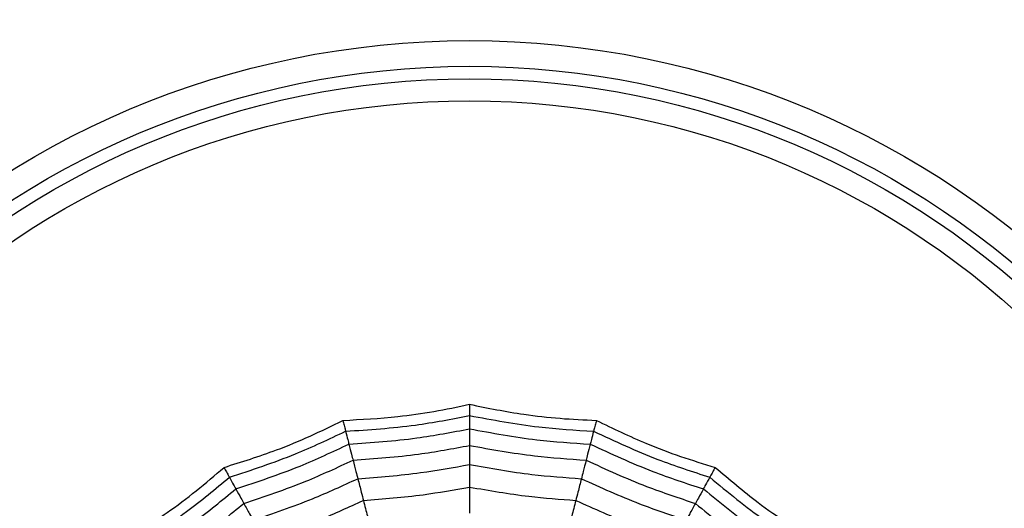
# Model space of a CAD drawing. Units: millimetres. Extents: x -40 to 297, y 0 to 523.
# Drawn here: x 130 to 141, y 424 to 430 of the extents above; entities that cross this region are included whole.
import ezdxf

# ---------------------------------------------------------------- set-up
doc = ezdxf.new("R2010")
doc.units = ezdxf.units.MM

# ---------------------------------------------------------------- blocks, each defined once
blk = doc.blocks.new('A$C16902')
at = {"color": 7, "linetype": 'Continuous', "lineweight": 25}
for radius in [18.62, 18.332, 16.832, 9.942, 9.65, 9.507, 9.257]:
    blk.add_circle((153.05, 24.5), radius, dxfattribs=at)
for points, knots in [([(157.28, 28.472), (157.39, 28.294), (157.573, 27.998), (157.865, 27.609), (158.045, 27.4), (158.135, 27.295)], [0, 0, 0, 0, 0.431945, 0.715441, 1, 1, 1, 1]), ([(157.187, 28.385), (157.33, 28.161), (157.585, 27.76), (157.89, 27.395), (158.023, 27.234)], [0, 0, 0, 0, 0.559948, 1, 1, 1, 1]), ([(157.077, 28.281), (157.217, 28.063), (157.467, 27.674), (157.761, 27.318), (157.89, 27.161)], [0, 0, 0, 0, 0.559955, 1, 1, 1, 1]), ([(156.939, 28.152), (157.075, 27.942), (157.318, 27.567), (157.6, 27.222), (157.725, 27.07)], [0, 0, 0, 0, 0.559961, 1, 1, 1, 1]), ([(158.135, 27.295), (158.117, 27.286), (158.087, 27.269), (158.057, 27.253), (158.037, 27.242), (158.028, 27.237), (158.023, 27.234)], [0, 0, 0, 0, 0.339993, 0.559995, 0.779998, 1, 1, 1, 1]), ([(158.135, 27.295), (158.198, 27.095), (158.301, 26.764), (158.487, 26.314), (158.609, 26.067), (158.67, 25.943)], [0, 0, 0, 0, 0.431945, 0.715441, 1, 1, 1, 1]), ([(157.89, 27.161), (157.853, 27.141), (157.787, 27.104), (157.744, 27.08), (157.725, 27.07)], [0, 0, 0, 0, 0.559989, 1, 1, 1, 1]), ([(158.023, 27.234), (157.992, 27.217), (157.935, 27.186), (157.904, 27.169), (157.89, 27.161)], [0, 0, 0, 0, 0.559988, 1, 1, 1, 1]), ([(157.89, 27.161), (157.972, 26.915), (158.117, 26.476), (158.314, 26.058), (158.4, 25.874)], [0, 0, 0, 0, 0.559955, 1, 1, 1, 1]), ([(158.023, 27.234), (158.106, 26.981), (158.254, 26.529), (158.457, 26.1), (158.547, 25.911)], [0, 0, 0, 0, 0.559948, 1, 1, 1, 1]), ([(157.725, 27.07), (157.683, 27.047), (157.609, 27.006), (157.557, 26.978), (157.534, 26.965)], [0, 0, 0, 0, 0.5599893, 1, 1, 1, 1]), ([(157.725, 27.07), (157.804, 26.833), (157.946, 26.41), (158.134, 26.005), (158.217, 25.827)], [0, 0, 0, 0, 0.559961, 1, 1, 1, 1]), ([(157.534, 26.965), (157.611, 26.738), (157.749, 26.333), (157.928, 25.944), (158.006, 25.773)], [0, 0, 0, 0, 0.559965, 1, 1, 1, 1]), ([(157.31, 26.842), (157.384, 26.626), (157.516, 26.242), (157.684, 25.872), (157.759, 25.709)], [0, 0, 0, 0, 0.559969, 1, 1, 1, 1]), ([(158.547, 25.911), (158.512, 25.902), (158.449, 25.886), (158.415, 25.878), (158.4, 25.874)], [0, 0, 0, 0, 0.559988, 1, 1, 1, 1]), ([(158.67, 25.943), (158.65, 25.938), (158.618, 25.93), (158.585, 25.921), (158.562, 25.915), (158.552, 25.913), (158.547, 25.911)], [0, 0, 0, 0, 0.339993, 0.559995, 0.779998, 1, 1, 1, 1]), ([(158.547, 25.911), (158.564, 25.646), (158.595, 25.172), (158.685, 24.705), (158.725, 24.5)], [0, 0, 0, 0, 0.5599475, 1, 1, 1, 1]), ([(158.67, 25.943), (158.681, 25.734), (158.699, 25.387), (158.768, 24.905), (158.824, 24.635), (158.853, 24.5)], [0, 0, 0, 0, 0.431945, 0.715441, 1, 1, 1, 1]), ([(158.217, 25.827), (158.171, 25.815), (158.089, 25.794), (158.032, 25.779), (158.006, 25.773)], [0, 0, 0, 0, 0.559989, 1, 1, 1, 1]), ([(158.4, 25.874), (158.359, 25.863), (158.285, 25.844), (158.238, 25.832), (158.217, 25.827)], [0, 0, 0, 0, 0.559989, 1, 1, 1, 1]), ([(158.217, 25.827), (158.235, 25.577), (158.267, 25.132), (158.349, 24.693), (158.385, 24.5)], [0, 0, 0, 0, 0.559961, 1, 1, 1, 1]), ([(158.4, 25.874), (158.418, 25.615), (158.449, 25.154), (158.536, 24.7), (158.574, 24.5)], [0, 0, 0, 0, 0.559955, 1, 1, 1, 1]), ([(157.759, 25.709), (157.697, 25.693), (157.587, 25.665), (157.506, 25.644), (157.47, 25.635)], [0, 0, 0, 0, 0.559983, 1, 1, 1, 1]), ([(158.006, 25.773), (157.953, 25.759), (157.857, 25.734), (157.789, 25.717), (157.759, 25.709)], [0, 0, 0, 0, 0.559985, 1, 1, 1, 1]), ([(157.759, 25.709), (157.776, 25.482), (157.808, 25.076), (157.88, 24.676), (157.911, 24.5)], [0, 0, 0, 0, 0.559969, 1, 1, 1, 1]), ([(158.006, 25.773), (158.025, 25.534), (158.057, 25.107), (158.134, 24.685), (158.167, 24.5)], [0, 0, 0, 0, 0.559965, 1, 1, 1, 1]), ([(157.911, 24.5), (157.848, 24.5), (157.734, 24.5), (157.65, 24.5), (157.614, 24.5)], [0, 0, 0, 0, 0.559983, 1, 1, 1, 1]), ([(157.911, 24.5), (157.872, 24.276), (157.802, 23.875), (157.772, 23.469), (157.759, 23.291)], [0, 0, 0, 0, 0.559969, 1, 1, 1, 1]), ([(158.167, 24.5), (158.112, 24.5), (158.012, 24.5), (157.942, 24.5), (157.911, 24.5)], [0, 0, 0, 0, 0.559985, 1, 1, 1, 1]), ([(158.167, 24.5), (158.125, 24.264), (158.05, 23.842), (158.02, 23.415), (158.006, 23.227)], [0, 0, 0, 0, 0.559965, 1, 1, 1, 1]), ([(158.385, 24.5), (158.337, 24.5), (158.252, 24.5), (158.193, 24.5), (158.167, 24.5)], [0, 0, 0, 0, 0.559989, 1, 1, 1, 1]), ([(158.385, 24.5), (158.34, 24.254), (158.261, 23.815), (158.231, 23.369), (158.217, 23.173)], [0, 0, 0, 0, 0.559961, 1, 1, 1, 1]), ([(158.574, 24.5), (158.531, 24.5), (158.455, 24.5), (158.406, 24.5), (158.385, 24.5)], [0, 0, 0, 0, 0.559989, 1, 1, 1, 1]), ([(158.574, 24.5), (158.527, 24.245), (158.442, 23.791), (158.413, 23.329), (158.4, 23.126)], [0, 0, 0, 0, 0.559955, 1, 1, 1, 1]), ([(158.725, 24.5), (158.676, 24.239), (158.588, 23.772), (158.559, 23.297), (158.547, 23.089)], [0, 0, 0, 0, 0.559948, 1, 1, 1, 1]), ([(158.725, 24.5), (158.689, 24.5), (158.625, 24.5), (158.589, 24.5), (158.574, 24.5)], [0, 0, 0, 0, 0.559988, 1, 1, 1, 1]), ([(158.853, 24.5), (158.811, 24.294), (158.742, 23.954), (158.689, 23.47), (158.676, 23.195), (158.67, 23.057)], [0, 0, 0, 0, 0.431945, 0.715441, 1, 1, 1, 1]), ([(158.853, 24.5), (158.832, 24.5), (158.798, 24.5), (158.764, 24.5), (158.741, 24.5), (158.73, 24.5), (158.725, 24.5)], [0, 0, 0, 0, 0.339993, 0.559995, 0.779998, 1, 1, 1, 1]), ([(157.759, 23.291), (157.697, 23.307), (157.587, 23.335), (157.506, 23.356), (157.47, 23.365)], [0, 0, 0, 0, 0.559983, 1, 1, 1, 1]), ([(157.759, 23.291), (157.665, 23.083), (157.498, 22.713), (157.367, 22.328), (157.31, 22.158)], [0, 0, 0, 0, 0.559969, 1, 1, 1, 1]), ([(158.006, 23.227), (157.907, 23.009), (157.73, 22.619), (157.594, 22.213), (157.534, 22.035)], [0, 0, 0, 0, 0.5599654, 1, 1, 1, 1]), ([(158.006, 23.227), (157.953, 23.241), (157.857, 23.266), (157.789, 23.283), (157.759, 23.291)], [0, 0, 0, 0, 0.559985, 1, 1, 1, 1]), ([(158.217, 23.173), (158.171, 23.185), (158.089, 23.206), (158.032, 23.221), (158.006, 23.227)], [0, 0, 0, 0, 0.559989, 1, 1, 1, 1]), ([(158.217, 23.173), (158.113, 22.946), (157.927, 22.54), (157.787, 22.116), (157.725, 21.93)], [0, 0, 0, 0, 0.559961, 1, 1, 1, 1]), ([(158.4, 23.126), (158.291, 22.891), (158.097, 22.472), (157.953, 22.032), (157.89, 21.839)], [0, 0, 0, 0, 0.559955, 1, 1, 1, 1]), ([(158.547, 23.089), (158.434, 22.848), (158.233, 22.417), (158.087, 21.965), (158.023, 21.766)], [0, 0, 0, 0, 0.559948, 1, 1, 1, 1]), ([(158.4, 23.126), (158.359, 23.137), (158.285, 23.156), (158.238, 23.168), (158.217, 23.173)], [0, 0, 0, 0, 0.559989, 1, 1, 1, 1]), ([(158.547, 23.089), (158.512, 23.098), (158.449, 23.114), (158.415, 23.122), (158.4, 23.126)], [0, 0, 0, 0, 0.559988, 1, 1, 1, 1]), ([(158.67, 23.057), (158.65, 23.062), (158.618, 23.07), (158.585, 23.079), (158.562, 23.085), (158.552, 23.087), (158.547, 23.089)], [0, 0, 0, 0, 0.3399932, 0.5599955, 0.7799977, 1, 1, 1, 1]), ([(158.67, 23.057), (158.579, 22.868), (158.428, 22.555), (158.256, 22.1), (158.175, 21.837), (158.135, 21.705)], [0, 0, 0, 0, 0.431945, 0.715441, 1, 1, 1, 1]), ([(157.725, 21.93), (157.683, 21.953), (157.609, 21.994), (157.557, 22.022), (157.534, 22.035)], [0, 0, 0, 0, 0.559989, 1, 1, 1, 1]), ([(157.725, 21.93), (157.567, 21.736), (157.286, 21.389), (157.045, 21.013), (156.939, 20.848)], [0, 0, 0, 0, 0.559961, 1, 1, 1, 1]), ([(157.89, 21.839), (157.853, 21.859), (157.787, 21.896), (157.744, 21.92), (157.725, 21.93)], [0, 0, 0, 0, 0.559989, 1, 1, 1, 1]), ([(157.89, 21.839), (157.727, 21.639), (157.434, 21.281), (157.186, 20.89), (157.077, 20.719)], [0, 0, 0, 0, 0.559955, 1, 1, 1, 1]), ([(158.023, 21.766), (157.854, 21.561), (157.552, 21.194), (157.299, 20.792), (157.187, 20.615)], [0, 0, 0, 0, 0.559948, 1, 1, 1, 1]), ([(158.023, 21.766), (157.992, 21.783), (157.935, 21.814), (157.904, 21.831), (157.89, 21.839)], [0, 0, 0, 0, 0.559988, 1, 1, 1, 1]), ([(158.135, 21.705), (158.117, 21.714), (158.087, 21.731), (158.057, 21.747), (158.037, 21.758), (158.028, 21.763), (158.023, 21.766)], [0, 0, 0, 0, 0.339993, 0.559995, 0.779998, 1, 1, 1, 1]), ([(158.135, 21.705), (157.999, 21.544), (157.775, 21.279), (157.495, 20.881), (157.352, 20.646), (157.28, 20.528)], [0, 0, 0, 0, 0.431945, 0.715441, 1, 1, 1, 1])]:
    blk.add_open_spline(points, degree=3, knots=knots, dxfattribs=at)

msp = doc.modelspace()

# ---------------------------------------------------------------- block references
at = {"rotation": 90}
msp.add_blockref('A$C16902', (159.284, 266.777), dxfattribs=at)

doc.saveas('drawing.dxf')
